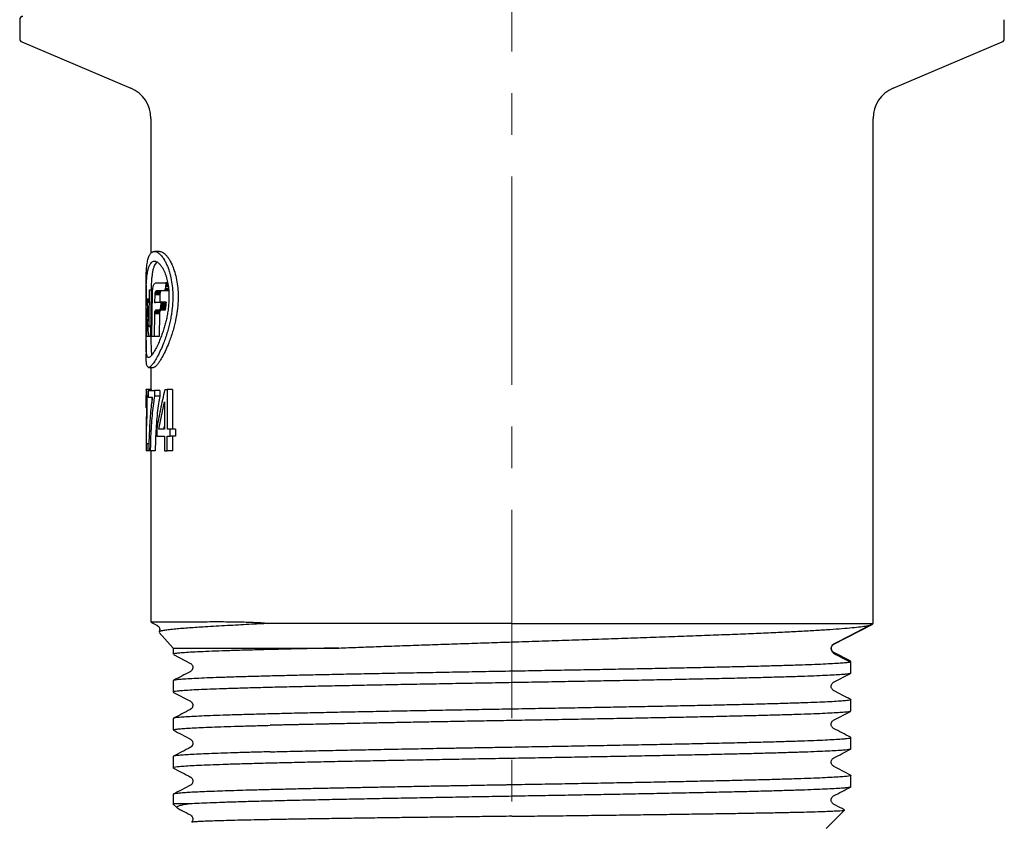
# Model space of a CAD drawing. Units: millimetres. Extents: x 16 to 473, y -439 to 469.
# Drawn here: x 20 to 80, y 185 to 234 of the extents above; entities that cross this region are included whole.
import ezdxf

# ---------------------------------------------------------------- set-up
doc = ezdxf.new("R2010")
doc.units = ezdxf.units.MM
doc.linetypes.add('CENTERX2', pattern=[20.32, 12.7, -2.54, 2.54, -2.54])
doc.layers.add('MITTELLINIEN', color=7, linetype='Continuous')

msp = doc.modelspace()

# ---------------------------------------------------------------- linework, layer by layer
at = {"color": 7, "linetype": 'Continuous', "lineweight": 25}
for p, q in [((19.724, 233.753), (19.724, 232.585)), ((79.724, 232.585), (79.724, 233.753)), ((19.846, 232.401), (26.506, 229.575)), ((72.943, 229.575), (79.603, 232.401)), ((27.724, 227.735), (27.724, 219.515)), ((71.724, 196.953), (71.724, 227.734)), ((28.242, 219.627), (27.935, 219.627)), ((27.424, 217.566), (27.424, 216.582)), ((27.615, 215.444), (27.637, 217.279)), ((27.637, 217.279), (27.736, 217.279)), ((27.736, 217.279), (27.696, 214.451)), ((27.83, 217.279), (27.736, 217.279)), ((27.825, 217.13), (27.827, 217.232)), ((27.827, 217.232), (27.832, 217.319)), ((27.832, 217.319), (27.84, 217.395)), ((27.84, 217.395), (27.851, 217.465)), ((27.851, 217.465), (27.877, 217.561)), ((27.877, 217.561), (27.897, 217.604)), ((27.897, 217.604), (27.916, 217.635)), ((27.916, 217.635), (27.942, 217.664)), ((27.942, 217.664), (27.964, 217.681)), ((27.964, 217.681), (27.987, 217.694)), ((27.987, 217.694), (28.018, 217.705)), ((28.021, 217.207), (27.997, 217.182)), ((28.018, 217.705), (28.04, 217.709)), ((28.061, 217.223), (28.021, 217.207)), ((28.329, 217.207), (28.021, 217.207)), ((28.04, 217.709), (28.084, 217.714)), ((28.118, 217.227), (28.061, 217.223)), ((28.1, 217.223), (28.061, 217.223)), ((28.084, 217.714), (28.137, 217.715)), ((28.549, 217.227), (28.118, 217.227)), ((28.137, 217.715), (28.631, 217.715)), ((28.329, 217.207), (28.305, 217.182)), ((28.369, 217.223), (28.329, 217.207)), ((28.574, 217.289), (28.549, 217.227)), ((28.804, 217.227), (28.549, 217.227)), ((28.588, 217.355), (28.574, 217.289)), ((28.799, 217.289), (28.574, 217.289)), ((28.605, 217.459), (28.588, 217.355)), ((28.794, 217.355), (28.588, 217.355)), ((28.614, 217.525), (28.605, 217.459)), ((28.786, 217.459), (28.605, 217.459)), ((28.623, 217.604), (28.614, 217.525)), ((28.774, 217.525), (28.614, 217.525)), ((28.628, 217.658), (28.623, 217.604)), ((28.761, 217.604), (28.623, 217.604)), ((28.631, 217.715), (28.628, 217.658)), ((28.751, 217.658), (28.628, 217.658)), ((28.741, 217.715), (28.631, 217.715)), ((27.432, 214.451), (27.438, 216.721)), ((27.438, 216.721), (27.44, 216.723)), ((27.44, 216.723), (27.442, 216.723)), ((27.442, 216.723), (27.444, 216.722)), ((27.63, 216.723), (27.442, 216.723)), ((27.444, 216.722), (27.447, 216.72)), ((27.447, 216.72), (27.45, 216.718)), ((27.45, 216.718), (27.454, 216.711)), ((27.63, 216.718), (27.45, 216.718)), ((27.454, 216.711), (27.457, 216.704)), ((27.63, 216.711), (27.454, 216.711)), ((27.457, 216.704), (27.461, 216.694)), ((27.63, 216.704), (27.457, 216.704)), ((27.461, 216.694), (27.465, 216.678)), ((27.63, 216.694), (27.461, 216.694)), ((27.465, 216.678), (27.469, 216.662)), ((27.63, 216.678), (27.465, 216.678)), ((27.469, 216.662), (27.472, 216.643)), ((27.629, 216.662), (27.469, 216.662)), ((27.472, 216.643), (27.476, 216.618)), ((27.629, 216.643), (27.472, 216.643)), ((27.476, 216.618), (27.481, 216.583)), ((27.629, 216.618), (27.476, 216.618)), ((27.781, 214.451), (27.825, 217.13)), ((27.956, 216.975), (27.947, 216.5)), ((27.959, 217.036), (27.956, 216.975)), ((28.264, 216.974), (27.956, 216.975)), ((27.968, 217.105), (27.959, 217.036)), ((28.267, 217.036), (27.959, 217.036)), ((27.981, 217.15), (27.968, 217.105)), ((28.276, 217.105), (27.968, 217.105)), ((27.997, 217.182), (27.981, 217.15)), ((28.288, 217.15), (27.981, 217.15)), ((28.305, 217.182), (27.997, 217.182)), ((28.264, 216.974), (28.255, 216.538)), ((28.267, 217.036), (28.264, 216.974)), ((28.276, 217.105), (28.267, 217.036)), ((28.288, 217.15), (28.276, 217.105)), ((28.305, 217.182), (28.288, 217.15)), ((27.479, 215.859), (27.464, 216.153)), ((27.464, 216.153), (27.465, 216.088)), ((27.465, 216.088), (27.465, 216.032)), ((27.465, 216.032), (27.465, 215.943)), ((27.481, 216.583), (27.484, 216.555)), ((27.628, 216.583), (27.481, 216.583)), ((27.484, 216.555), (27.487, 216.514)), ((27.628, 216.555), (27.484, 216.555)), ((27.487, 216.514), (27.49, 216.474)), ((27.628, 216.514), (27.487, 216.514)), ((27.49, 216.474), (27.493, 216.423)), ((27.493, 216.423), (27.499, 216.351)), ((27.499, 216.351), (27.505, 216.263)), ((27.505, 216.263), (27.514, 216.137)), ((27.514, 216.137), (27.525, 216)), ((27.525, 216), (27.536, 215.864)), ((27.947, 216.5), (27.96, 216.507)), ((27.96, 216.507), (27.979, 216.515)), ((27.974, 216.007), (27.964, 215.989)), ((27.983, 216.019), (27.974, 216.007)), ((28.282, 216.007), (27.974, 216.007)), ((27.979, 216.515), (28, 216.522)), ((27.992, 216.028), (27.983, 216.019)), ((28.29, 216.019), (27.983, 216.019)), ((28.003, 216.037), (27.992, 216.028)), ((28.3, 216.028), (27.992, 216.028)), ((28, 216.522), (28.025, 216.529)), ((28.013, 216.043), (28.003, 216.037)), ((28.311, 216.037), (28.003, 216.037)), ((28.024, 216.047), (28.013, 216.043)), ((28.049, 216.043), (28.013, 216.043)), ((28.035, 216.051), (28.024, 216.047)), ((28.046, 216.047), (28.024, 216.047)), ((28.025, 216.529), (28.053, 216.534)), ((28.048, 216.054), (28.035, 216.051)), ((28.045, 216.051), (28.035, 216.051)), ((28.063, 216.055), (28.048, 216.054)), ((28.357, 216.054), (28.048, 216.054)), ((28.053, 216.534), (28.078, 216.537)), ((28.261, 216.055), (28.063, 216.055)), ((28.078, 216.537), (28.099, 216.538)), ((28.099, 216.538), (28.333, 216.538)), ((28.268, 216.068), (28.261, 216.055)), ((28.573, 216.055), (28.261, 216.055)), ((28.274, 216.084), (28.268, 216.068)), ((28.58, 216.068), (28.268, 216.068)), ((28.282, 216.007), (28.271, 215.989)), ((28.285, 216.124), (28.274, 216.084)), ((28.586, 216.084), (28.274, 216.084)), ((28.321, 216.043), (28.274, 216.043)), ((28.332, 216.047), (28.278, 216.047)), ((28.344, 216.051), (28.279, 216.051)), ((28.29, 216.019), (28.282, 216.007)), ((28.292, 216.162), (28.285, 216.124)), ((28.597, 216.124), (28.285, 216.124)), ((28.3, 216.028), (28.29, 216.019)), ((28.3, 216.207), (28.292, 216.162)), ((28.604, 216.162), (28.292, 216.162)), ((28.306, 216.251), (28.3, 216.207)), ((28.612, 216.207), (28.3, 216.207)), ((28.311, 216.037), (28.3, 216.028)), ((28.313, 216.309), (28.306, 216.251)), ((28.618, 216.251), (28.306, 216.251)), ((28.321, 216.043), (28.311, 216.037)), ((28.319, 216.364), (28.313, 216.309)), ((28.626, 216.309), (28.313, 216.309)), ((28.323, 216.406), (28.319, 216.364)), ((28.632, 216.364), (28.319, 216.364)), ((28.332, 216.047), (28.321, 216.043)), ((28.327, 216.448), (28.323, 216.406)), ((28.636, 216.406), (28.323, 216.406)), ((28.33, 216.485), (28.327, 216.448)), ((28.64, 216.448), (28.327, 216.448)), ((28.332, 216.515), (28.33, 216.485)), ((28.643, 216.485), (28.33, 216.485)), ((28.333, 216.538), (28.332, 216.515)), ((28.645, 216.515), (28.332, 216.515)), ((28.344, 216.051), (28.332, 216.047)), ((28.646, 216.538), (28.333, 216.538)), ((28.357, 216.054), (28.344, 216.051)), ((28.372, 216.055), (28.357, 216.054)), ((28.58, 216.068), (28.573, 216.055)), ((28.586, 216.084), (28.58, 216.068)), ((28.597, 216.124), (28.586, 216.084)), ((28.604, 216.162), (28.597, 216.124)), ((28.612, 216.207), (28.604, 216.162)), ((28.618, 216.251), (28.612, 216.207)), ((28.626, 216.309), (28.618, 216.251)), ((28.632, 216.364), (28.626, 216.309)), ((28.636, 216.406), (28.632, 216.364)), ((28.64, 216.448), (28.636, 216.406)), ((28.643, 216.485), (28.64, 216.448)), ((28.645, 216.515), (28.643, 216.485)), ((28.646, 216.538), (28.645, 216.515)), ((27.464, 215.688), (27.458, 214.451)), ((27.465, 215.943), (27.464, 215.824)), ((27.464, 215.824), (27.464, 215.688)), ((27.484, 215.772), (27.479, 215.859)), ((27.489, 215.698), (27.484, 215.772)), ((27.493, 215.631), (27.489, 215.698)), ((27.498, 215.563), (27.493, 215.631)), ((27.504, 215.475), (27.498, 215.563)), ((27.509, 215.404), (27.504, 215.475)), ((27.514, 215.336), (27.509, 215.404)), ((27.536, 215.864), (27.55, 215.708)), ((27.55, 215.708), (27.564, 215.556)), ((27.564, 215.556), (27.576, 215.421)), ((27.576, 215.421), (27.587, 215.313)), ((27.613, 215.296), (27.615, 215.444)), ((27.935, 215.813), (27.909, 214.451)), ((27.936, 215.847), (27.935, 215.813)), ((28.242, 215.806), (27.935, 215.813)), ((27.939, 215.887), (27.936, 215.847)), ((28.243, 215.847), (27.936, 215.847)), ((27.943, 215.915), (27.939, 215.887)), ((28.246, 215.887), (27.939, 215.887)), ((27.948, 215.942), (27.943, 215.915)), ((28.25, 215.915), (27.943, 215.915)), ((27.953, 215.96), (27.948, 215.942)), ((28.255, 215.942), (27.948, 215.942)), ((27.958, 215.976), (27.953, 215.96)), ((28.26, 215.96), (27.953, 215.96)), ((27.964, 215.989), (27.958, 215.976)), ((28.266, 215.976), (27.958, 215.976)), ((28.271, 215.989), (27.964, 215.989)), ((28.242, 215.806), (28.215, 214.451)), ((28.243, 215.847), (28.242, 215.806)), ((28.246, 215.887), (28.243, 215.847)), ((28.25, 215.915), (28.246, 215.887)), ((28.255, 215.942), (28.25, 215.915)), ((28.26, 215.96), (28.255, 215.942)), ((28.266, 215.976), (28.26, 215.96)), ((28.271, 215.989), (28.266, 215.976)), ((27.522, 215.235), (27.514, 215.336)), ((27.53, 215.136), (27.522, 215.235)), ((27.539, 215.031), (27.53, 215.136)), ((27.547, 214.937), (27.539, 215.031)), ((27.555, 214.854), (27.547, 214.937)), ((27.563, 214.778), (27.555, 214.854)), ((27.587, 215.313), (27.595, 215.226)), ((27.613, 215.313), (27.587, 215.313)), ((27.595, 215.226), (27.604, 215.13)), ((27.604, 215.13), (27.61, 215.075)), ((27.61, 215.075), (27.615, 215.019)), ((27.614, 215.075), (27.61, 215.075)), ((27.613, 215.17), (27.613, 215.296)), ((27.614, 215.077), (27.613, 215.17)), ((27.615, 215.019), (27.614, 215.077)), ((27.424, 214.222), (27.424, 213.375)), ((27.458, 214.451), (27.432, 214.451)), ((27.623, 214.451), (27.458, 214.451)), ((27.571, 214.701), (27.563, 214.778)), ((27.578, 214.64), (27.571, 214.701)), ((27.585, 214.589), (27.578, 214.64)), ((27.592, 214.553), (27.585, 214.589)), ((27.597, 214.526), (27.592, 214.553)), ((27.614, 214.475), (27.597, 214.526)), ((27.625, 214.457), (27.614, 214.475)), ((27.634, 214.452), (27.625, 214.457)), ((27.652, 214.451), (27.634, 214.452)), ((27.696, 214.451), (27.652, 214.451)), ((27.763, 214.451), (27.696, 214.451)), ((27.724, 214.451), (27.724, 214.222)), ((27.909, 214.451), (27.781, 214.451)), ((28.215, 214.451), (27.909, 214.451)), ((27.583, 212.56), (27.886, 212.56)), ((27.724, 212.56), (27.724, 211.22)), ((27.728, 211.22), (27.428, 211.22)), ((28.586, 211.204), (28.715, 211.204)), ((28.715, 211.204), (28.715, 208.783)), ((29.034, 211.204), (28.715, 211.204)), ((29.034, 211.204), (29.034, 208.783)), ((27.424, 211.168), (27.424, 210.743)), ((27.552, 211.156), (27.552, 210.715)), ((27.948, 211.156), (27.948, 210.799)), ((28.255, 211.156), (27.948, 211.156)), ((28.255, 210.799), (27.948, 210.799)), ((28.255, 211.156), (28.255, 210.799)), ((27.427, 210.091), (27.45, 210.091)), ((28.205, 208.783), (28.557, 210.467)), ((28.557, 210.467), (28.557, 208.783)), ((27.424, 208.801), (27.424, 208.217)), ((27.425, 208.849), (27.425, 208.801)), ((28.516, 208.783), (28.557, 208.978)), ((27.429, 208.627), (27.425, 208.156)), ((28.087, 208.783), (28.087, 208.362)), ((28.087, 208.362), (28.557, 208.362)), ((28.557, 208.783), (28.205, 208.783)), ((28.557, 208.362), (28.557, 207.467)), ((28.902, 208.783), (28.715, 208.783)), ((28.715, 207.467), (28.715, 208.362)), ((28.715, 208.362), (28.902, 208.362)), ((28.902, 208.362), (28.902, 208.783)), ((29.223, 208.783), (28.902, 208.783)), ((29.223, 208.362), (28.902, 208.362)), ((29.034, 208.362), (29.034, 207.467)), ((29.223, 208.783), (29.223, 208.362)), ((27.424, 207.908), (27.424, 207.464)), ((27.425, 208.156), (27.426, 207.908)), ((27.48, 207.908), (27.48, 207.467)), ((27.62, 207.908), (27.48, 207.908)), ((27.597, 207.467), (27.48, 207.467)), ((27.682, 207.467), (27.615, 207.467)), ((27.985, 207.467), (27.682, 207.467)), ((27.724, 207.467), (27.724, 197.039)), ((28.557, 207.467), (28.715, 207.467)), ((29.034, 207.467), (28.715, 207.467)), ((27.726, 197.038), (28.119, 196.833)), ((49.724, 196.953), (71.724, 196.953)), ((69.331, 195.678), (71.668, 196.895)), ((71.669, 196.897), (69.332, 195.68)), ((71.666, 196.899), (71.67, 196.898)), ((71.671, 196.894), (71.717, 196.945)), ((28.216, 196.407), (29.074, 195.453)), ((69.286, 195.645), (69.365, 195.704)), ((29.074, 195.453), (29.074, 195.073)), ((29.074, 195.453), (39.166, 195.453)), ((29.091, 195.058), (30.139, 194.513)), ((69.332, 195.148), (70.37, 194.607)), ((70.326, 194.668), (69.339, 195.183)), ((70.363, 194.62), (70.371, 194.607)), ((70.374, 193.919), (70.374, 194.62)), ((69.317, 193.363), (70.351, 193.902)), ((29.074, 193.459), (29.074, 192.764)), ((29.098, 192.746), (30.139, 192.204)), ((70.374, 191.61), (70.374, 192.305)), ((69.321, 191.056), (70.349, 191.592)), ((29.074, 191.15), (29.074, 190.456)), ((29.079, 190.447), (29.084, 190.445)), ((70.374, 189.301), (70.374, 189.996)), ((29.074, 188.842), (29.074, 188.146)), ((70.374, 186.992), (70.374, 187.687)), ((29.074, 186.533), (29.074, 185.944)), ((29.065, 185.963), (29.316, 185.711)), ((29.316, 185.711), (29.364, 185.685)), ((68.873, 184.452), (69.996, 185.575)), ((69.996, 185.575), (69.977, 185.583))]:
    msp.add_line(p, q, dxfattribs=at)
for centre, radius, start, end in [((19.924, 233.753), 0.2, 90, 180), ((19.924, 232.585), 0.2, 180, 247), ((79.524, 232.585), 0.2, 293, 360), ((25.724, 227.734), 2, 359.98483, 67), ((73.724, 227.734), 2, 113, 180)]:
    msp.add_arc(centre, radius, start, end, dxfattribs=at)
for points, knots in [([(27.425, 217.566), (27.425, 217.638), (27.424, 217.876), (27.433, 218.234), (27.457, 218.639), (27.503, 218.99), (27.573, 219.275), (27.671, 219.48), (27.793, 219.601), (27.934, 219.64), (28.088, 219.599), (28.246, 219.489), (28.377, 219.347), (28.475, 219.21), (28.542, 219.104), (28.617, 218.967), (28.7, 218.793), (28.774, 218.601), (28.832, 218.429), (28.875, 218.284), (28.939, 218.04), (28.975, 217.82), (29.002, 217.656)], [0, 0, 0, 0, 0.029126, 0.095787, 0.168777, 0.245035, 0.322891, 0.400861, 0.477637, 0.55162, 0.620155, 0.684178, 0.743126, 0.768592, 0.79334, 0.81747, 0.852733, 0.88724, 0.907015, 0.926271, 0.945103, 1, 1, 1, 1]), ([(28.242, 219.625), (28.244, 219.626), (28.28, 219.635), (28.362, 219.606), (28.48, 219.547), (28.601, 219.444), (28.715, 219.315), (28.824, 219.162), (28.913, 219.008), (28.988, 218.857), (29.048, 218.718), (29.135, 218.491), (29.241, 218.155), (29.298, 217.819), (29.325, 217.656)], [0, 0, 0, 0, 0.006634, 0.120998, 0.232661, 0.333929, 0.431808, 0.515694, 0.596258, 0.64852, 0.699907, 0.750685, 0.878548, 1, 1, 1, 1]), ([(27.426, 214.726), (27.427, 214.864), (27.427, 215.073), (27.428, 215.365), (27.427, 215.688), (27.426, 215.995), (27.425, 216.274), (27.425, 216.447), (27.424, 216.7), (27.426, 217.023), (27.433, 217.411), (27.449, 217.787), (27.479, 218.14), (27.528, 218.45), (27.592, 218.684), (27.667, 218.846), (27.745, 218.952), (27.834, 219.016), (27.939, 219.039), (28.061, 219.013), (28.194, 218.924), (28.302, 218.807), (28.383, 218.695), (28.44, 218.602), (28.522, 218.448), (28.604, 218.254), (28.677, 218.016), (28.736, 217.783), (28.766, 217.589), (28.785, 217.461)], [0, 0, 0, 0, 0.0383537, 0.0578855, 0.0781272, 0.125388, 0.1418954, 0.1588973, 0.176999, 0.2197562, 0.2648715, 0.3175294, 0.3731561, 0.4327277, 0.4941704, 0.5407074, 0.5859668, 0.6303851, 0.6740484, 0.7258715, 0.7753309, 0.8178712, 0.8375437, 0.8566863, 0.8752797, 0.9213114, 0.9431657, 0.9625098, 1, 1, 1, 1]), ([(28.098, 218.979), (28.063, 218.95), (27.988, 218.888), (27.908, 218.719), (27.846, 218.513), (27.803, 218.293), (27.771, 218.044), (27.748, 217.746), (27.735, 217.493), (27.732, 217.315), (27.732, 217.279)], [0, 0, 0, 0, 0.147573, 0.320859, 0.45073, 0.579389, 0.70145, 0.820566, 0.963693, 1, 1, 1, 1]), ([(28.785, 217.461), (28.799, 217.327), (28.819, 217.127), (28.824, 216.846), (28.817, 216.535), (28.792, 216.239), (28.754, 215.97), (28.727, 215.803), (28.688, 215.594), (28.632, 215.345), (28.555, 215.054), (28.465, 214.763), (28.35, 214.434), (28.212, 214.092), (28.057, 213.764), (27.922, 213.519), (27.81, 213.347), (27.721, 213.237), (27.645, 213.171), (27.585, 213.149), (27.537, 213.164), (27.501, 213.211), (27.473, 213.291), (27.448, 213.427), (27.434, 213.606), (27.428, 213.818), (27.425, 213.983), (27.424, 214.156), (27.425, 214.394), (27.425, 214.594), (27.426, 214.726)], [0, 0, 0, 0, 0.037121, 0.055928, 0.075224, 0.12086, 0.136859, 0.153371, 0.170467, 0.201487, 0.234031, 0.27204, 0.311685, 0.371278, 0.43409, 0.498812, 0.546849, 0.594323, 0.63869, 0.681852, 0.71918, 0.754813, 0.789028, 0.822136, 0.874965, 0.899118, 0.920851, 0.941982, 0.961857, 1, 1, 1, 1]), ([(29.002, 217.656), (29.02, 217.49), (29.048, 217.239), (29.055, 216.883), (29.048, 216.501), (29.014, 216.103), (28.955, 215.698), (28.893, 215.373), (28.815, 215.043), (28.721, 214.705), (28.61, 214.362), (28.471, 213.984), (28.306, 213.598), (28.126, 213.23), (27.954, 212.93), (27.802, 212.716), (27.677, 212.588), (27.589, 212.55), (27.529, 212.573), (27.489, 212.633), (27.461, 212.729), (27.442, 212.856), (27.431, 213.008), (27.425, 213.176), (27.425, 213.311), (27.425, 213.375)], [0, 0, 0, 0, 0.044501, 0.067212, 0.09168, 0.143321, 0.171605, 0.204167, 0.238147, 0.273874, 0.31687, 0.361748, 0.42416, 0.492437, 0.560931, 0.629083, 0.694864, 0.756393, 0.798117, 0.837607, 0.875844, 0.911067, 0.9424, 0.972613, 1, 1, 1, 1]), ([(29.325, 217.656), (29.344, 217.489), (29.369, 217.266), (29.378, 216.975), (29.378, 216.796), (29.369, 216.469), (29.34, 216.133), (29.293, 215.803), (29.259, 215.602), (29.209, 215.351), (29.139, 215.057), (29.042, 214.714), (28.932, 214.374), (28.79, 213.995), (28.623, 213.605), (28.437, 213.232), (28.276, 212.956), (28.144, 212.766), (28.041, 212.646), (27.953, 212.573), (27.908, 212.564), (27.886, 212.56)], [0, 0, 0, 0, 0.0591733, 0.0791626, 0.0994629, 0.1201869, 0.1912421, 0.2158386, 0.241078, 0.2670735, 0.3132626, 0.3615682, 0.4173549, 0.4751015, 0.5607519, 0.6506851, 0.7424066, 0.8100484, 0.8772211, 0.9405309, 1, 1, 1, 1]), ([(27.725, 214.222), (27.725, 214.201), (27.724, 214.115), (27.726, 213.916), (27.73, 213.7), (27.741, 213.52), (27.754, 213.395), (27.767, 213.336), (27.773, 213.306)], [0, 0, 0, 0, 0.043499, 0.180862, 0.467561, 0.63675, 0.821198, 1, 1, 1, 1]), ([(27.425, 211.168), (27.425, 211.181), (27.425, 211.216), (27.427, 211.219), (27.428, 211.22)], [0, 0, 0, 0, 0.365478, 1, 1, 1, 1]), ([(27.428, 211.22), (27.43, 211.217), (27.433, 211.211), (27.441, 211.153), (27.451, 211.061), (27.457, 210.968), (27.46, 210.922)], [0, 0, 0, 0, 0.2762337, 0.5290391, 0.7669152, 1, 1, 1, 1]), ([(27.728, 211.22), (27.73, 211.218), (27.733, 211.214), (27.738, 211.173), (27.741, 211.156)], [0, 0, 0, 0, 0.5718824, 1, 1, 1, 1]), ([(28.087, 208.783), (28.162, 209.189), (28.31, 209.999), (28.494, 210.804), (28.586, 211.204)], [0, 0, 0, 0, 0.501893, 1, 1, 1, 1]), ([(27.425, 210.641), (27.425, 210.671), (27.424, 210.732), (27.424, 210.819), (27.426, 210.831), (27.428, 210.84)], [0, 0, 0, 0, 0.234809, 0.475469, 1, 1, 1, 1]), ([(27.427, 210.091), (27.427, 210.197), (27.427, 210.352), (27.426, 210.535), (27.425, 210.606), (27.425, 210.641)], [0, 0, 0, 0, 0.53052, 0.767972, 1, 1, 1, 1]), ([(27.428, 210.84), (27.43, 210.832), (27.433, 210.821), (27.439, 210.739), (27.441, 210.682), (27.443, 210.653)], [0, 0, 0, 0, 0.518541, 0.759278, 1, 1, 1, 1]), ([(27.443, 210.653), (27.444, 210.621), (27.446, 210.558), (27.45, 210.407), (27.451, 210.279), (27.451, 210.192)], [0, 0, 0, 0, 0.255217, 0.500274, 1, 1, 1, 1]), ([(27.46, 210.922), (27.462, 210.871), (27.468, 210.771), (27.474, 210.59), (27.479, 210.392), (27.479, 210.253), (27.48, 210.182)], [0, 0, 0, 0, 0.253254, 0.497064, 0.74239, 1, 1, 1, 1]), ([(27.71, 209.737), (27.726, 209.919), (27.758, 210.265), (27.804, 210.57), (27.826, 210.715)], [0, 0, 0, 0, 0.527883, 1, 1, 1, 1]), ([(27.77, 210.715), (27.772, 210.673), (27.776, 210.574), (27.778, 210.457), (27.779, 210.385), (27.779, 210.38)], [0, 0, 0, 0, 0.4010447, 0.9613118, 1, 1, 1, 1]), ([(27.948, 210.799), (27.921, 210.655), (27.864, 210.341), (27.825, 209.983), (27.804, 209.79)], [0, 0, 0, 0, 0.459685, 1, 1, 1, 1]), ([(28.255, 210.799), (28.228, 210.655), (28.17, 210.341), (28.13, 209.983), (28.109, 209.79)], [0, 0, 0, 0, 0.459706, 1, 1, 1, 1]), ([(27.451, 210.192), (27.451, 210.101), (27.449, 209.9), (27.444, 209.732), (27.442, 209.641)], [0, 0, 0, 0, 0.457166, 1, 1, 1, 1]), ([(27.48, 210.182), (27.479, 210.107), (27.479, 209.955), (27.475, 209.813), (27.473, 209.741)], [0, 0, 0, 0, 0.495615, 1, 1, 1, 1]), ([(27.442, 209.641), (27.44, 209.567), (27.434, 209.395), (27.427, 209.135), (27.425, 208.951), (27.425, 208.849)], [0, 0, 0, 0, 0.249796, 0.58251, 1, 1, 1, 1]), ([(27.473, 209.741), (27.471, 209.665), (27.465, 209.5), (27.459, 209.36), (27.455, 209.285)], [0, 0, 0, 0, 0.460636, 1, 1, 1, 1]), ([(27.638, 208.536), (27.647, 208.748), (27.664, 209.162), (27.695, 209.549), (27.71, 209.737)], [0, 0, 0, 0, 0.511591, 1, 1, 1, 1]), ([(27.804, 209.79), (27.784, 209.579), (27.744, 209.164), (27.721, 208.716), (27.709, 208.495)], [0, 0, 0, 0, 0.505483, 1, 1, 1, 1]), ([(28.109, 209.79), (28.089, 209.579), (28.049, 209.164), (28.025, 208.716), (28.013, 208.495)], [0, 0, 0, 0, 0.505479, 1, 1, 1, 1]), ([(27.455, 209.285), (27.452, 209.224), (27.446, 209.086), (27.436, 208.868), (27.432, 208.713), (27.429, 208.627)], [0, 0, 0, 0, 0.258009, 0.591131, 1, 1, 1, 1]), ([(27.615, 207.467), (27.616, 207.631), (27.619, 207.992), (27.632, 208.344), (27.638, 208.536)], [0, 0, 0, 0, 0.452847, 1, 1, 1, 1]), ([(27.709, 208.495), (27.703, 208.332), (27.689, 207.994), (27.684, 207.647), (27.682, 207.467)], [0, 0, 0, 0, 0.482577, 1, 1, 1, 1]), ([(28.013, 208.495), (28.007, 208.332), (27.993, 207.994), (27.988, 207.647), (27.985, 207.467)], [0, 0, 0, 0, 0.482577, 1, 1, 1, 1]), ([(27.428, 207.908), (27.428, 207.908), (27.428, 207.908), (27.461, 207.908), (27.48, 207.908)], [0, 0, 0, 0, 0.416695, 1, 1, 1, 1]), ([(27.48, 207.467), (27.453, 207.467), (27.419, 207.467), (27.429, 207.467), (27.431, 207.467)], [0, 0, 0, 0, 0.7859021, 1, 1, 1, 1]), ([(27.728, 197.039), (27.732, 197.039), (27.74, 197.04), (27.831, 197.042), (27.969, 197.043), (28.159, 197.045), (28.397, 197.047), (28.677, 197.049), (29, 197.051), (29.374, 197.053), (29.808, 197.055), (30.307, 197.057), (30.853, 197.058), (31.259, 197.059), (31.462, 197.059)], [0, 0, 0, 0, 0.087744, 0.173151, 0.257058, 0.341173, 0.421664, 0.502338, 0.58016, 0.658146, 0.743282, 0.828635, 0.914207, 1, 1, 1, 1]), ([(28.109, 196.835), (28.147, 196.808), (28.194, 196.775), (28.226, 196.713), (28.237, 196.688), (28.262, 196.617), (28.256, 196.538), (28.233, 196.472), (28.223, 196.453), (28.216, 196.439)], [0, 0, 0, 0, 0.409345, 0.520896, 0.548951, 0.614781, 0.827062, 0.881074, 1, 1, 1, 1]), ([(34.878, 196.953), (34.687, 196.942), (34.282, 196.92), (33.67, 196.887), (33.021, 196.852), (32.351, 196.815), (31.673, 196.777), (31.062, 196.741), (30.524, 196.706), (30.057, 196.674), (29.62, 196.641), (29.206, 196.605), (28.833, 196.567), (28.608, 196.538), (28.487, 196.518), (28.434, 196.509), (28.387, 196.5), (28.344, 196.49), (28.307, 196.481), (28.276, 196.471), (28.232, 196.456), (28.227, 196.444), (28.224, 196.435)], [0, 0, 0, 0, 0.047334, 0.100405, 0.159194, 0.223679, 0.293839, 0.369651, 0.430208, 0.493919, 0.560775, 0.630762, 0.712849, 0.798832, 0.818672, 0.838707, 0.858938, 0.879363, 0.899983, 0.920797, 0.941806, 1, 1, 1, 1]), ([(31.462, 197.059), (31.645, 197.06), (31.995, 197.061), (32.532, 197.057), (33.037, 197.05), (33.503, 197.039), (33.923, 197.024), (34.291, 197.006), (34.604, 196.984), (34.794, 196.963), (34.878, 196.953)], [0, 0, 0, 0, 0.184318, 0.351674, 0.502073, 0.635518, 0.752017, 0.851582, 0.934232, 1, 1, 1, 1]), ([(49.724, 196.953), (49.272, 196.953), (48.366, 196.953), (47.014, 196.953), (45.671, 196.953), (44.344, 196.953), (43.037, 196.953), (41.756, 196.953), (40.506, 196.953), (39.29, 196.953), (38.114, 196.953), (36.983, 196.953), (35.897, 196.953), (35.218, 196.953), (34.878, 196.953)], [0, 0, 0, 0, 0.083334, 0.166667, 0.25, 0.333334, 0.416667, 0.500001, 0.583334, 0.666667, 0.75, 0.833334, 0.916667, 1, 1, 1, 1]), ([(49.724, 195.824), (50.268, 195.842), (51.356, 195.878), (52.986, 195.932), (54.602, 195.985), (56.197, 196.039), (57.76, 196.092), (59.282, 196.146), (60.753, 196.2), (62.164, 196.253), (63.506, 196.307), (64.771, 196.361), (65.951, 196.414), (67.038, 196.468), (68.026, 196.522), (68.907, 196.575), (69.677, 196.629), (70.33, 196.683), (70.861, 196.736), (71.265, 196.79), (71.551, 196.843), (71.63, 196.879), (71.67, 196.897)], [0, 0, 0, 0, 0.048934, 0.09798, 0.147138, 0.196409, 0.245791, 0.295286, 0.344893, 0.394613, 0.444444, 0.494388, 0.544444, 0.594613, 0.644893, 0.695286, 0.745791, 0.796409, 0.847138, 0.89798, 0.948934, 1, 1, 1, 1]), ([(69.236, 195.646), (69.63, 195.851), (70.396, 196.251), (71.162, 196.652), (71.534, 196.846)], [0, 0, 0, 0, 0.513691, 1, 1, 1, 1]), ([(39.166, 195.453), (39.561, 195.469), (40.352, 195.5), (41.597, 195.546), (42.881, 195.592), (44.202, 195.639), (45.552, 195.685), (46.927, 195.731), (48.32, 195.778), (49.256, 195.809), (49.724, 195.824)], [0, 0, 0, 0, 0.124124, 0.248499, 0.373124, 0.497999, 0.623124, 0.748499, 0.874124, 1, 1, 1, 1]), ([(69.17, 195.383), (69.172, 195.43), (69.174, 195.513), (69.233, 195.614), (69.29, 195.653), (69.322, 195.674)], [0, 0, 0, 0, 0.354794, 0.641451, 1, 1, 1, 1]), ([(69.337, 195.185), (69.313, 195.2), (69.268, 195.229), (69.224, 195.296), (69.202, 195.352), (69.189, 195.415), (69.191, 195.477), (69.211, 195.553), (69.245, 195.6), (69.264, 195.625)], [0, 0, 0, 0, 0.2152588, 0.395614, 0.5181411, 0.5923845, 0.6898402, 0.8296304, 1, 1, 1, 1]), ([(39.166, 195.453), (38.692, 195.443), (37.742, 195.423), (36.416, 195.393), (35.172, 195.363), (34.027, 195.334), (32.985, 195.304), (32.054, 195.274), (31.24, 195.244), (30.548, 195.214), (29.984, 195.184), (29.549, 195.154), (29.253, 195.124), (29.092, 195.097), (29.09, 195.08), (29.089, 195.073)], [0, 0, 0, 0, 0.078718, 0.157436, 0.236153, 0.314871, 0.393589, 0.472307, 0.551025, 0.629742, 0.70846, 0.787178, 0.865896, 0.944614, 1, 1, 1, 1]), ([(69.174, 195.384), (69.176, 195.367), (69.18, 195.323), (69.212, 195.257), (69.262, 195.191), (69.309, 195.162), (69.332, 195.147)], [0, 0, 0, 0, 0.171026, 0.447238, 0.724019, 1, 1, 1, 1]), ([(70.323, 194.597), (70.154, 194.685), (69.81, 194.865), (69.466, 195.044), (69.291, 195.136)], [0, 0, 0, 0, 0.4906066, 1, 1, 1, 1]), ([(30.133, 194.514), (30.149, 194.504), (30.181, 194.485), (30.23, 194.426), (30.26, 194.362), (30.274, 194.298), (30.276, 194.246), (30.263, 194.181), (30.239, 194.125), (30.192, 194.056), (30.147, 194.027), (30.121, 194.011)], [0, 0, 0, 0, 0.139003, 0.284675, 0.405231, 0.437255, 0.507114, 0.565943, 0.666325, 0.810776, 1, 1, 1, 1]), ([(70.325, 194.666), (70.332, 194.664), (70.346, 194.659), (70.346, 194.655), (70.346, 194.652)], [0, 0, 0, 0, 0.448793, 1, 1, 1, 1]), ([(49.724, 194.037), (49.184, 194.027), (48.103, 194.008), (46.491, 193.979), (44.899, 193.95), (43.337, 193.921), (41.814, 193.892), (40.34, 193.863), (38.924, 193.835), (37.574, 193.806), (36.3, 193.777), (35.108, 193.748), (34.006, 193.719), (33.001, 193.69), (32.099, 193.661), (31.306, 193.633), (30.627, 193.604), (30.065, 193.575), (29.624, 193.546), (29.309, 193.517), (29.111, 193.488), (29.087, 193.469), (29.074, 193.459)], [0, 0, 0, 0, 0.05, 0.1, 0.15, 0.2, 0.25, 0.3, 0.35, 0.4, 0.45, 0.5, 0.55, 0.6, 0.65, 0.7, 0.75, 0.8, 0.85, 0.9, 0.95, 1, 1, 1, 1]), ([(30.126, 194.014), (29.953, 193.923), (29.61, 193.745), (29.268, 193.567), (29.099, 193.479)], [0, 0, 0, 0, 0.507497, 1, 1, 1, 1]), ([(70.374, 193.919), (70.362, 193.909), (70.338, 193.89), (70.14, 193.861), (69.825, 193.832), (69.384, 193.803), (68.822, 193.775), (68.143, 193.746), (67.35, 193.717), (66.448, 193.688), (65.443, 193.659), (64.341, 193.63), (63.149, 193.601), (61.875, 193.572), (60.525, 193.544), (59.109, 193.515), (57.635, 193.486), (56.112, 193.457), (54.55, 193.428), (52.958, 193.399), (51.346, 193.37), (50.265, 193.351), (49.724, 193.342)], [0, 0, 0, 0, 0.05, 0.1, 0.15, 0.2, 0.25, 0.3, 0.35, 0.4, 0.45, 0.5, 0.55, 0.6, 0.65, 0.7, 0.75, 0.8, 0.85, 0.9, 0.95, 1, 1, 1, 1]), ([(49.724, 193.342), (49.184, 193.332), (48.103, 193.313), (46.491, 193.284), (44.899, 193.255), (43.337, 193.226), (41.814, 193.197), (40.34, 193.168), (38.924, 193.14), (37.574, 193.111), (36.3, 193.082), (35.108, 193.053), (34.006, 193.024), (33.001, 192.995), (32.099, 192.966), (31.306, 192.937), (30.627, 192.909), (30.065, 192.88), (29.625, 192.851), (29.306, 192.822), (29.122, 192.793), (29.052, 192.77), (29.09, 192.756), (29.102, 192.752)], [0, 0, 0, 0, 0.048955, 0.097911, 0.146866, 0.195821, 0.244777, 0.293732, 0.342687, 0.391642, 0.440598, 0.489553, 0.538508, 0.587464, 0.636419, 0.685374, 0.73433, 0.783285, 0.83224, 0.881196, 0.930151, 0.979106, 1, 1, 1, 1]), ([(69.325, 192.857), (69.299, 192.873), (69.253, 192.902), (69.208, 192.97), (69.184, 193.022), (69.171, 193.088), (69.171, 193.148), (69.19, 193.223), (69.238, 193.309), (69.294, 193.346), (69.324, 193.367)], [0, 0, 0, 0, 0.186332, 0.325387, 0.417853, 0.470637, 0.544994, 0.657632, 0.809134, 1, 1, 1, 1]), ([(70.35, 192.323), (70.181, 192.411), (69.835, 192.591), (69.49, 192.771), (69.314, 192.862)], [0, 0, 0, 0, 0.490906, 1, 1, 1, 1]), ([(30.132, 192.203), (30.165, 192.181), (30.208, 192.151), (30.242, 192.09), (30.254, 192.064), (30.279, 191.99), (30.274, 191.91), (30.251, 191.844), (30.217, 191.773), (30.163, 191.733), (30.121, 191.702)], [0, 0, 0, 0, 0.247784, 0.32908, 0.372649, 0.414277, 0.56448, 0.601662, 0.685376, 1, 1, 1, 1]), ([(70.347, 192.317), (70.359, 192.313), (70.397, 192.299), (70.327, 192.276), (70.142, 192.247), (69.824, 192.218), (69.384, 192.189), (68.822, 192.161), (68.143, 192.132), (67.35, 192.103), (66.448, 192.074), (65.443, 192.045), (64.341, 192.016), (63.149, 191.987), (61.875, 191.959), (60.525, 191.93), (59.109, 191.901), (57.635, 191.872), (56.112, 191.843), (54.55, 191.814), (52.958, 191.785), (51.346, 191.757), (50.265, 191.737), (49.724, 191.728)], [0, 0, 0, 0, 0.020926, 0.06988, 0.118833, 0.167787, 0.216741, 0.265694, 0.314648, 0.363602, 0.412556, 0.461509, 0.510463, 0.559417, 0.60837, 0.657324, 0.706278, 0.755231, 0.804185, 0.853139, 0.902093, 0.951046, 1, 1, 1, 1]), ([(49.724, 191.728), (49.184, 191.718), (48.103, 191.699), (46.491, 191.67), (44.899, 191.641), (43.337, 191.612), (41.814, 191.583), (40.34, 191.554), (38.924, 191.526), (37.574, 191.497), (36.3, 191.468), (35.108, 191.439), (34.006, 191.41), (33.001, 191.381), (32.099, 191.352), (31.306, 191.324), (30.627, 191.295), (30.065, 191.266), (29.624, 191.237), (29.309, 191.208), (29.111, 191.179), (29.087, 191.16), (29.074, 191.15)], [0, 0, 0, 0, 0.05, 0.1, 0.15, 0.2, 0.25, 0.3, 0.35, 0.4, 0.45, 0.5, 0.55, 0.6, 0.65, 0.7, 0.75, 0.8, 0.85, 0.9, 0.95, 1, 1, 1, 1]), ([(30.126, 191.705), (29.952, 191.614), (29.61, 191.436), (29.267, 191.257), (29.098, 191.169)], [0, 0, 0, 0, 0.50771, 1, 1, 1, 1]), ([(70.374, 191.61), (70.362, 191.6), (70.338, 191.581), (70.14, 191.552), (69.825, 191.523), (69.384, 191.494), (68.822, 191.465), (68.143, 191.436), (67.35, 191.407), (66.448, 191.379), (65.443, 191.35), (64.341, 191.321), (63.149, 191.292), (61.875, 191.263), (60.525, 191.234), (59.109, 191.205), (57.635, 191.176), (56.112, 191.147), (54.55, 191.119), (52.958, 191.09), (51.346, 191.061), (50.265, 191.042), (49.724, 191.032)], [0, 0, 0, 0, 0.05, 0.1, 0.15, 0.2, 0.25, 0.3, 0.35, 0.4, 0.45, 0.5, 0.55, 0.6, 0.65, 0.7, 0.75, 0.8, 0.85, 0.9, 0.95, 1, 1, 1, 1]), ([(49.724, 191.032), (49.268, 191.024), (48.356, 191.008), (46.994, 190.984), (45.715, 190.961), (44.524, 190.939), (43.672, 190.923), (43.064, 190.911), (42.65, 190.903), (42.193, 190.895), (41.719, 190.885), (41.143, 190.874), (40.5, 190.861), (39.827, 190.847), (39.367, 190.838), (39.076, 190.831), (38.916, 190.828), (38.776, 190.825), (38.611, 190.822), (38.401, 190.817), (37.979, 190.808), (37.423, 190.796), (36.925, 190.785), (36.609, 190.778), (36.444, 190.774), (36.269, 190.771), (36.107, 190.767), (35.957, 190.764), (35.766, 190.759), (35.551, 190.754), (35.337, 190.749), (35.183, 190.746), (35.081, 190.743), (35.019, 190.742), (34.99, 190.741), (34.982, 190.741), (34.981, 190.741)], [0, 0, 0, 0, 0.083325, 0.166651, 0.249977, 0.319975, 0.389973, 0.411974, 0.437003, 0.47007, 0.501212, 0.530428, 0.584998, 0.631247, 0.669176, 0.6818, 0.69314, 0.703196, 0.711967, 0.728895, 0.748878, 0.804452, 0.853469, 0.864064, 0.878828, 0.892745, 0.905813, 0.918032, 0.929403, 0.95285, 0.971584, 0.983659, 0.99242, 0.997867, 0.999777, 1, 1, 1, 1]), ([(69.324, 190.548), (69.299, 190.564), (69.253, 190.593), (69.207, 190.661), (69.183, 190.718), (69.17, 190.783), (69.172, 190.841), (69.184, 190.888), (69.198, 190.923), (69.224, 190.972), (69.269, 191.025), (69.305, 191.046), (69.324, 191.058)], [0, 0, 0, 0, 0.1830038, 0.3226432, 0.4196072, 0.4763343, 0.5436558, 0.5923548, 0.6397505, 0.6912977, 0.8325905, 1, 1, 1, 1]), ([(29.088, 190.456), (29.086, 190.461), (29.082, 190.475), (29.197, 190.498), (29.423, 190.525), (29.763, 190.552), (30.21, 190.579), (30.761, 190.606), (31.414, 190.633), (32.165, 190.66), (33.013, 190.687), (33.944, 190.714), (34.635, 190.732), (34.981, 190.741)], [0, 0, 0, 0, 0.054651, 0.149186, 0.243721, 0.338256, 0.432791, 0.527325, 0.62186, 0.716395, 0.81093, 0.905465, 1, 1, 1, 1]), ([(29.087, 190.443), (29.26, 190.353), (29.609, 190.172), (29.958, 189.99), (30.133, 189.898)], [0, 0, 0, 0, 0.496427, 1, 1, 1, 1]), ([(70.349, 190.014), (70.18, 190.102), (69.835, 190.282), (69.489, 190.462), (69.314, 190.553)], [0, 0, 0, 0, 0.490822, 1, 1, 1, 1]), ([(30.124, 189.903), (30.159, 189.879), (30.206, 189.847), (30.243, 189.782), (30.253, 189.76), (30.278, 189.692), (30.278, 189.607), (30.253, 189.536), (30.219, 189.465), (30.166, 189.425), (30.124, 189.394)], [0, 0, 0, 0, 0.264263, 0.343739, 0.388347, 0.412078, 0.577196, 0.613324, 0.694558, 1, 1, 1, 1]), ([(49.724, 189.419), (50.265, 189.428), (51.346, 189.448), (52.958, 189.476), (54.55, 189.505), (56.112, 189.534), (57.635, 189.563), (59.109, 189.592), (60.525, 189.621), (61.875, 189.65), (63.149, 189.679), (64.341, 189.707), (65.443, 189.736), (66.448, 189.765), (67.35, 189.794), (68.143, 189.823), (68.822, 189.852), (69.384, 189.881), (69.824, 189.909), (70.142, 189.938), (70.327, 189.967), (70.397, 189.991), (70.358, 190.004), (70.346, 190.009)], [0, 0, 0, 0, 0.048926, 0.097852, 0.146778, 0.195704, 0.24463, 0.293556, 0.342482, 0.391408, 0.440334, 0.48926, 0.538186, 0.587112, 0.636038, 0.684964, 0.73389, 0.782816, 0.831742, 0.880668, 0.929593, 0.978519, 1, 1, 1, 1]), ([(30.135, 189.4), (29.959, 189.308), (29.608, 189.125), (29.256, 188.942), (29.08, 188.85)], [0, 0, 0, 0, 0.499994, 1, 1, 1, 1]), ([(34.981, 189.127), (34.635, 189.118), (33.944, 189.1), (33.013, 189.073), (32.165, 189.046), (31.414, 189.019), (30.761, 188.992), (30.21, 188.965), (29.763, 188.938), (29.423, 188.911), (29.197, 188.884), (29.082, 188.861), (29.086, 188.847), (29.088, 188.842)], [0, 0, 0, 0, 0.094535, 0.18907, 0.283604, 0.378139, 0.472674, 0.567209, 0.661744, 0.756279, 0.850813, 0.945348, 1, 1, 1, 1]), ([(34.981, 189.127), (35.373, 189.136), (36.158, 189.156), (37.445, 189.185), (38.803, 189.215), (40.232, 189.244), (41.503, 189.269), (42.56, 189.29), (43.322, 189.304), (44.036, 189.318), (44.753, 189.331), (45.565, 189.346), (46.47, 189.362), (47.468, 189.38), (48.564, 189.399), (49.327, 189.412), (49.724, 189.419)], [0, 0, 0, 0, 0.099991, 0.199982, 0.299973, 0.399964, 0.499956, 0.555961, 0.607665, 0.647114, 0.692358, 0.743396, 0.799164, 0.860521, 0.927466, 1, 1, 1, 1]), ([(70.374, 189.301), (70.362, 189.291), (70.338, 189.272), (70.14, 189.243), (69.825, 189.214), (69.384, 189.185), (68.822, 189.156), (68.143, 189.128), (67.35, 189.099), (66.448, 189.07), (65.443, 189.041), (64.341, 189.012), (63.149, 188.983), (61.875, 188.954), (60.525, 188.926), (59.109, 188.897), (57.635, 188.868), (56.112, 188.839), (54.55, 188.81), (52.958, 188.781), (51.346, 188.752), (50.265, 188.733), (49.724, 188.724)], [0, 0, 0, 0, 0.05, 0.1, 0.15, 0.2, 0.25, 0.3, 0.35, 0.4, 0.45, 0.5, 0.55, 0.6, 0.65, 0.7, 0.75, 0.8, 0.85, 0.9, 0.95, 1, 1, 1, 1]), ([(69.317, 188.744), (69.493, 188.835), (69.837, 189.014), (70.181, 189.194), (70.35, 189.282)], [0, 0, 0, 0, 0.510246, 1, 1, 1, 1]), ([(49.724, 188.724), (49.184, 188.714), (48.103, 188.695), (46.491, 188.666), (44.899, 188.637), (43.337, 188.608), (41.814, 188.579), (40.34, 188.55), (38.924, 188.522), (37.574, 188.493), (36.3, 188.464), (35.108, 188.435), (34.006, 188.406), (33.001, 188.377), (32.099, 188.348), (31.306, 188.319), (30.627, 188.291), (30.065, 188.262), (29.625, 188.233), (29.306, 188.204), (29.122, 188.175), (29.052, 188.152), (29.091, 188.138), (29.103, 188.134)], [0, 0, 0, 0, 0.048921, 0.097842, 0.146763, 0.195685, 0.244606, 0.293527, 0.342448, 0.391369, 0.44029, 0.489212, 0.538133, 0.587054, 0.635975, 0.684896, 0.733817, 0.782739, 0.83166, 0.880581, 0.929502, 0.978423, 1, 1, 1, 1]), ([(69.327, 188.239), (69.301, 188.256), (69.255, 188.284), (69.21, 188.352), (69.187, 188.405), (69.173, 188.47), (69.174, 188.531), (69.193, 188.605), (69.241, 188.691), (69.296, 188.728), (69.327, 188.749)], [0, 0, 0, 0, 0.185574, 0.32425, 0.416698, 0.469794, 0.544476, 0.657369, 0.809052, 1, 1, 1, 1]), ([(29.099, 188.127), (29.268, 188.039), (29.613, 187.86), (29.957, 187.68), (30.133, 187.589)], [0, 0, 0, 0, 0.490125, 1, 1, 1, 1]), ([(70.351, 187.706), (70.181, 187.794), (69.836, 187.973), (69.492, 188.153), (69.316, 188.245)], [0, 0, 0, 0, 0.4904882, 1, 1, 1, 1]), ([(30.124, 187.594), (30.153, 187.574), (30.202, 187.542), (30.241, 187.479), (30.257, 187.442), (30.264, 187.421), (30.278, 187.369), (30.279, 187.302), (30.246, 187.202), (30.197, 187.132), (30.152, 187.103), (30.125, 187.085)], [0, 0, 0, 0, 0.213064, 0.350027, 0.390257, 0.417937, 0.435875, 0.55205, 0.628548, 0.775357, 1, 1, 1, 1]), ([(70.347, 187.699), (70.359, 187.695), (70.397, 187.682), (70.327, 187.658), (70.142, 187.629), (69.824, 187.6), (69.384, 187.572), (68.822, 187.543), (68.143, 187.514), (67.35, 187.485), (66.448, 187.456), (65.443, 187.427), (64.341, 187.398), (63.149, 187.37), (61.875, 187.341), (60.525, 187.312), (59.109, 187.283), (57.635, 187.254), (56.112, 187.225), (54.55, 187.196), (52.958, 187.167), (51.346, 187.139), (50.265, 187.119), (49.724, 187.11)], [0, 0, 0, 0, 0.020879, 0.069835, 0.118791, 0.167747, 0.216703, 0.26566, 0.314616, 0.363572, 0.412528, 0.461484, 0.51044, 0.559396, 0.608352, 0.657308, 0.706264, 0.75522, 0.804176, 0.853132, 0.902088, 0.951044, 1, 1, 1, 1]), ([(49.724, 187.11), (49.719, 187.11), (49.664, 187.109), (49.551, 187.107), (49.366, 187.103), (49.091, 187.099), (48.701, 187.092), (48.179, 187.082), (47.549, 187.071), (46.812, 187.058), (45.969, 187.043), (45.026, 187.026), (43.986, 187.006), (42.857, 186.985), (41.762, 186.964), (40.716, 186.944), (39.734, 186.924), (38.728, 186.904), (37.706, 186.882), (36.679, 186.859), (35.656, 186.835), (34.652, 186.81), (33.747, 186.785), (32.943, 186.762), (32.235, 186.739), (31.574, 186.716), (30.969, 186.692), (30.441, 186.668), (29.994, 186.644), (29.631, 186.619), (29.383, 186.597), (29.223, 186.578), (29.153, 186.565), (29.119, 186.557), (29.106, 186.553), (29.095, 186.549), (29.086, 186.545), (29.08, 186.541), (29.077, 186.538), (29.072, 186.535), (29.076, 186.533), (29.076, 186.533)], [0, 0, 0, 0, 0.000543, 0.005039, 0.010427, 0.017727, 0.030435, 0.046543, 0.066049, 0.088954, 0.115259, 0.144962, 0.178063, 0.214563, 0.25446, 0.286616, 0.320683, 0.356662, 0.394552, 0.434353, 0.476066, 0.519689, 0.565224, 0.603031, 0.642061, 0.682314, 0.723791, 0.76649, 0.807448, 0.849471, 0.89256, 0.921585, 0.951075, 0.957759, 0.964467, 0.971198, 0.977953, 0.984731, 0.991533, 0.998358, 1, 1, 1, 1]), ([(30.135, 187.09), (29.959, 186.999), (29.607, 186.816), (29.256, 186.633), (29.08, 186.541)], [0, 0, 0, 0, 0.499994, 1, 1, 1, 1]), ([(70.374, 186.992), (70.362, 186.982), (70.338, 186.963), (70.14, 186.934), (69.825, 186.905), (69.384, 186.876), (68.822, 186.847), (68.143, 186.819), (67.35, 186.79), (66.448, 186.761), (65.443, 186.732), (64.341, 186.703), (63.149, 186.674), (61.875, 186.645), (60.525, 186.617), (59.109, 186.588), (57.635, 186.559), (56.112, 186.53), (54.55, 186.501), (52.958, 186.472), (51.346, 186.443), (50.265, 186.424), (49.724, 186.415)], [0, 0, 0, 0, 0.05, 0.1, 0.15, 0.2, 0.25, 0.3, 0.35, 0.4, 0.45, 0.5, 0.55, 0.6, 0.65, 0.7, 0.75, 0.8, 0.85, 0.9, 0.95, 1, 1, 1, 1]), ([(69.316, 186.435), (69.491, 186.527), (69.836, 186.706), (70.181, 186.886), (70.351, 186.974)], [0, 0, 0, 0, 0.509192, 1, 1, 1, 1]), ([(69.324, 185.931), (69.298, 185.947), (69.253, 185.976), (69.208, 186.044), (69.185, 186.096), (69.171, 186.162), (69.172, 186.222), (69.191, 186.296), (69.239, 186.382), (69.294, 186.419), (69.325, 186.44)], [0, 0, 0, 0, 0.184683, 0.322717, 0.414772, 0.467708, 0.54249, 0.65576, 0.808097, 1, 1, 1, 1]), ([(30.095, 185.953), (29.938, 185.953), (29.624, 185.953), (29.313, 185.953), (29.111, 185.953), (29.087, 185.953), (29.074, 185.953)], [0, 0, 0, 0, 0.25, 0.500001, 0.75, 1, 1, 1, 1]), ([(30.095, 185.953), (29.957, 185.933), (29.683, 185.893), (29.432, 185.832), (29.292, 185.772), (29.308, 185.731), (29.316, 185.711)], [0, 0, 0, 0, 0.251103, 0.50147, 0.751103, 1, 1, 1, 1]), ([(29.362, 185.682), (29.443, 185.639), (29.7, 185.506), (29.956, 185.372), (30.132, 185.281)], [0, 0, 0, 0, 0.3154064, 1, 1, 1, 1]), ([(49.724, 185.195), (50.246, 185.201), (51.288, 185.214), (52.846, 185.233), (54.386, 185.252), (55.901, 185.271), (57.381, 185.29), (58.816, 185.309), (60.198, 185.328), (61.518, 185.347), (62.768, 185.366), (63.939, 185.385), (65.025, 185.404), (66.019, 185.423), (66.913, 185.442), (67.704, 185.461), (68.385, 185.48), (68.952, 185.499), (69.401, 185.518), (69.728, 185.537), (69.941, 185.556), (69.978, 185.569), (69.996, 185.575)], [0, 0, 0, 0, 0.049551, 0.099149, 0.148794, 0.198487, 0.248226, 0.298014, 0.347848, 0.39773, 0.447659, 0.497635, 0.547659, 0.59773, 0.647848, 0.698014, 0.748226, 0.798487, 0.848794, 0.899149, 0.949551, 1, 1, 1, 1]), ([(69.98, 185.589), (69.935, 185.613), (69.713, 185.729), (69.491, 185.844), (69.315, 185.936)], [0, 0, 0, 0, 0.207121, 1, 1, 1, 1]), ([(30.131, 185.277), (30.17, 185.247), (30.231, 185.203), (30.276, 185.088), (30.273, 184.963), (30.239, 184.879), (30.209, 184.857), (30.197, 184.848)], [0, 0, 0, 0, 0.384435, 0.587317, 0.677335, 0.871628, 1, 1, 1, 1]), ([(31.732, 184.914), (31.563, 184.909), (31.222, 184.897), (30.824, 184.881), (30.511, 184.866), (30.305, 184.851), (30.204, 184.84), (30.209, 184.835), (30.211, 184.833)], [0, 0, 0, 0, 0.182124, 0.366893, 0.554311, 0.744381, 0.937108, 1, 1, 1, 1]), ([(49.724, 185.195), (49.243, 185.189), (48.282, 185.178), (46.849, 185.16), (45.434, 185.143), (44.044, 185.125), (42.686, 185.107), (41.368, 185.09), (40.096, 185.072), (38.877, 185.055), (37.718, 185.037), (36.623, 185.02), (35.6, 185.002), (34.653, 184.985), (33.786, 184.967), (33.007, 184.949), (32.31, 184.932), (31.925, 184.92), (31.732, 184.914)], [0, 0, 0, 0, 0.062916, 0.125777, 0.188583, 0.251333, 0.314027, 0.376666, 0.439249, 0.501777, 0.564249, 0.626666, 0.689027, 0.751333, 0.813583, 0.875777, 0.937916, 1, 1, 1, 1])]:
    msp.add_open_spline(points, degree=3, knots=knots, dxfattribs=at)
for points in [[(27.552, 211.156), (27.601, 211.156), (27.7, 211.156), (27.865, 211.156), (27.948, 211.156)], [(27.826, 210.715), (27.771, 210.715), (27.661, 210.715), (27.588, 210.715), (27.552, 210.715)], [(70.371, 194.607), (70.348, 194.597), (70.303, 194.578), (70.079, 194.55), (69.742, 194.521), (69.281, 194.493), (68.704, 194.464), (68.012, 194.436), (67.211, 194.407), (66.304, 194.379), (65.298, 194.35), (64.198, 194.322), (63.011, 194.293), (61.744, 194.265), (60.404, 194.236), (59.001, 194.208), (57.542, 194.179), (56.035, 194.151), (54.491, 194.122), (52.918, 194.094), (51.326, 194.065), (50.258, 194.046), (49.724, 194.037)], [(49.724, 186.415), (49.184, 186.405), (48.105, 186.386), (46.495, 186.357), (44.905, 186.328), (43.344, 186.299), (41.823, 186.27), (40.351, 186.242), (38.936, 186.213), (37.587, 186.184), (36.313, 186.155), (35.122, 186.126), (34.02, 186.098), (33.015, 186.069), (32.113, 186.04), (31.321, 186.011), (30.633, 185.982), (30.274, 185.963), (30.095, 185.953)]]:
    msp.add_open_spline(points, degree=3, dxfattribs=at)
at = {"layer": 'MITTELLINIEN', "linetype": 'CENTERX2', "lineweight": 18}
msp.add_line((49.724, 170.863), (49.724, 280.867), dxfattribs=at)

doc.saveas('drawing.dxf')
